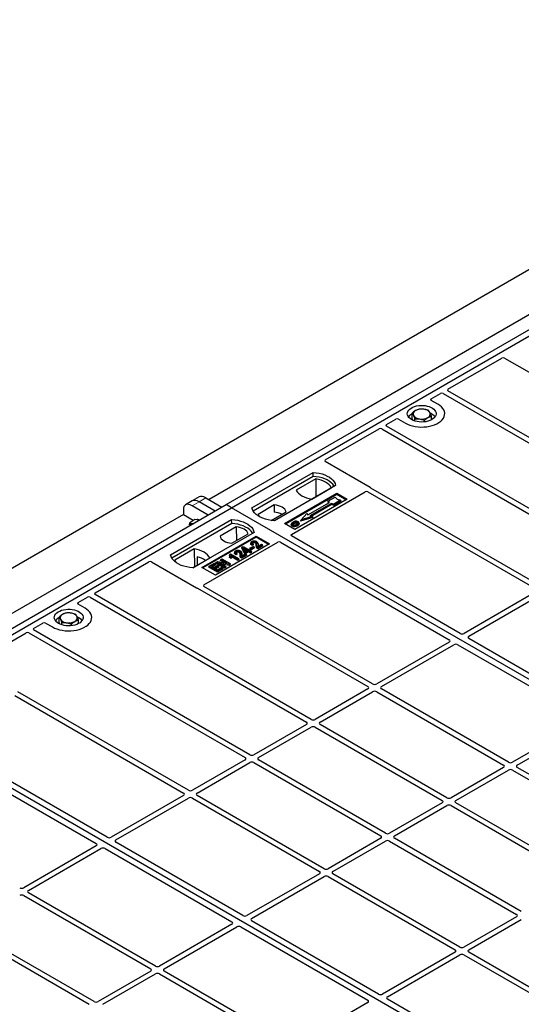
# Model space of a CAD drawing. Units: millimetres. Extents: x 0 to 420, y 0 to 297.
# Drawn here: x 324 to 344, y 156 to 197 of the extents above; entities that cross this region are included whole.
import ezdxf

# ---------------------------------------------------------------- set-up
doc = ezdxf.new("R2010")
doc.units = ezdxf.units.MM

msp = doc.modelspace()

# ---------------------------------------------------------------- linework, layer by layer
at = {"color": 7, "linetype": 'Continuous', "lineweight": 25}
for p, q in [((219.67809, 114.81605), (362.7965, 197.43655)), ((332.1573, 177.2348), (346.86512, 185.72544)), ((332.38357, 177.10417), (347.09139, 185.59482)), ((345.09088, 185.32146), (331.44374, 177.44313)), ((341.39871, 182.04725), (343.64126, 183.34185)), ((343.7533, 183.34185), (345.62116, 182.26356)), ((340.6986, 181.64309), (341.08853, 181.86819)), ((341.20106, 181.868), (350.21006, 176.66721)), ((350.40805, 176.78151), (341.39905, 181.98229)), ((340.98199, 181.41481), (340.6986, 181.57841)), ((339.90074, 180.82177), (339.90074, 181.04048)), ((340.7056, 180.76602), (340.7056, 180.92022)), ((338.83898, 180.56955), (339.22892, 180.79466)), ((347.84832, 175.30381), (338.83932, 180.50459)), ((339.34095, 180.79466), (339.62435, 180.63106)), ((339.93559, 180.74917), (339.90074, 180.82177)), ((340.01175, 180.72016), (340.01175, 180.80922)), ((340.41418, 180.68254), (340.41418, 180.74909)), ((336.28625, 179.09589), (338.5288, 180.39049)), ((338.64133, 180.3903), (347.65033, 175.18951)), ((338.15411, 177.95292), (336.28625, 179.03122)), ((333.2321, 177.10417), (335.77769, 178.57371)), ((335.78031, 178.40622), (335.77769, 178.57371)), ((335.78031, 178.40622), (333.28319, 176.96466)), ((336.71107, 178.03488), (334.16548, 176.56535)), ((335.89184, 178.31017), (335.0745, 177.83833)), ((335.89184, 178.31017), (335.89635, 177.56738)), ((334.58975, 176.45105), (336.76763, 177.70832)), ((336.76763, 177.65837), (334.633, 176.42608)), ((334.87204, 175.99354), (337.94898, 177.76982)), ((335.7201, 177.46563), (336.53744, 177.93747)), ((336.76763, 177.70832), (337.1919, 177.46339)), ((336.76763, 177.65837), (336.76763, 177.70832)), ((337.14864, 177.43842), (336.76763, 177.65837)), ((338.0615, 177.76963), (345.0906, 173.71181)), ((345.28859, 173.82611), (338.18709, 177.92572)), ((317.44948, 168.74416), (332.1573, 177.2348)), ((330.74473, 177.39358), (330.4591, 177.2287)), ((331.03035, 177.55847), (330.74473, 177.39358)), ((331.69534, 176.96812), (331.02724, 177.3538)), ((331.31286, 177.51869), (331.98096, 177.133)), ((332.38357, 177.10417), (332.1573, 177.2348)), ((334.15967, 177.2204), (333.48327, 176.82993)), ((334.15967, 177.2204), (334.16192, 176.92262)), ((337.1919, 177.46339), (335.01401, 176.20613)), ((335.56182, 176.80752), (336.46691, 177.33002)), ((336.54045, 177.28757), (335.63535, 176.76507)), ((336.5432, 177.23532), (335.69753, 176.74712)), ((336.39905, 177.34793), (336.416, 177.3888)), ((336.43201, 177.30987), (336.39905, 177.34793)), ((336.416, 177.3888), (336.69884, 177.55208)), ((336.46691, 177.33002), (336.416, 177.3888)), ((336.64227, 177.25818), (336.54045, 177.28757)), ((336.5432, 177.23532), (336.54045, 177.28757)), ((336.64503, 177.20593), (336.5432, 177.23532)), ((336.92512, 177.42146), (336.64227, 177.25818)), ((336.64503, 177.20593), (336.64227, 177.25818)), ((336.94864, 177.3812), (336.64503, 177.20593)), ((336.69884, 177.55208), (336.77427, 177.465)), ((336.77427, 177.465), (336.92512, 177.42146)), ((336.94864, 177.3812), (336.92512, 177.42146)), ((330.38306, 176.83081), (316.73592, 168.95249)), ((317.67575, 168.61353), (332.38357, 177.10417)), ((330.3734, 177.0171), (330.38436, 176.80564)), ((330.78497, 176.57437), (330.38436, 176.80564)), ((331.40971, 176.80323), (330.74162, 177.18891)), ((362.64774, 159.63304), (332.38357, 177.10417)), ((334.02686, 176.57795), (334.64971, 176.93751)), ((335.28463, 176.60505), (335.5109, 176.8663)), ((335.5109, 176.8663), (335.56182, 176.80752)), ((329.83799, 175.1448), (332.38357, 176.61433)), ((332.3862, 176.44684), (329.88908, 175.00528)), ((330.63311, 176.39233), (330.64633, 176.47183)), ((330.84478, 176.6186), (330.64633, 176.47183)), ((330.95853, 176.60206), (330.84478, 176.6186)), ((331.04057, 176.59013), (330.95853, 176.60206)), ((332.3862, 176.44684), (332.38357, 176.61433)), ((335.01401, 176.20613), (334.58975, 176.45105)), ((334.88059, 176.45057), (334.86691, 176.40963)), ((335.19742, 176.44906), (335.18372, 176.49003)), ((335.76833, 176.69321), (335.25347, 176.5446)), ((335.25347, 176.5446), (335.28463, 176.60505)), ((335.73718, 176.73567), (335.28463, 176.60505)), ((335.63535, 176.76507), (335.73718, 176.73567)), ((335.73718, 176.73567), (335.76833, 176.69321)), ((333.31695, 176.0755), (330.77137, 174.60597)), ((332.57575, 176.30603), (331.89935, 175.91555)), ((332.38939, 175.63266), (333.06579, 176.02313)), ((332.57575, 176.30603), (332.57997, 175.74268)), ((331.13906, 174.62229), (333.40181, 175.92855)), ((333.40181, 175.8786), (331.18232, 174.59732)), ((331.23052, 173.89134), (334.30745, 175.66761)), ((333.96749, 175.60198), (331.70475, 174.29573)), ((333.19353, 175.66566), (333.17988, 175.62481)), ((333.29781, 175.56552), (333.23532, 175.53746)), ((333.27706, 175.60885), (333.23739, 175.59104)), ((333.29781, 175.56552), (333.27706, 175.60885)), ((333.40181, 175.92855), (333.96749, 175.60198)), ((333.40181, 175.8786), (333.40181, 175.92855)), ((333.92423, 175.57701), (333.40181, 175.8786)), ((333.48202, 175.60783), (333.46831, 175.64887)), ((333.66937, 175.56051), (333.47542, 175.44854)), ((333.48423, 175.49943), (333.6297, 175.58341)), ((333.6297, 175.58341), (333.66937, 175.56051)), ((333.68907, 175.51805), (333.66937, 175.56051)), ((334.41949, 175.66761), (341.44939, 171.60934)), ((341.90194, 171.87059), (334.87204, 175.92886)), ((330.82896, 175.38743), (330.01161, 174.91559)), ((330.82896, 175.38743), (330.83346, 174.64464)), ((332.30737, 175.17121), (332.29107, 175.13071)), ((332.30737, 175.17121), (332.33024, 175.18441)), ((332.33024, 175.18441), (332.67406, 174.98592)), ((332.51647, 175.27481), (332.50282, 175.23395)), ((332.62075, 175.17466), (332.55826, 175.1466)), ((332.6, 175.218), (332.56033, 175.20018)), ((332.62075, 175.17466), (332.6, 175.218)), ((332.80496, 175.21698), (332.79125, 175.25801)), ((332.99231, 175.16965), (332.79836, 175.05768)), ((332.80718, 175.10858), (332.95264, 175.19255)), ((332.81481, 175.43306), (332.83023, 175.47305)), ((332.90567, 175.22283), (332.81481, 175.43306)), ((332.83023, 175.47305), (332.86095, 175.49078)), ((332.91826, 175.2694), (332.83023, 175.47305)), ((332.86095, 175.49078), (333.08135, 175.36355)), ((333.04609, 175.34319), (332.8927, 175.43174)), ((332.8927, 175.43174), (332.954, 175.29003)), ((332.90567, 175.22283), (332.91826, 175.2694)), ((332.95793, 175.19266), (332.90567, 175.22283)), ((332.95793, 175.2465), (332.91826, 175.2694)), ((332.92374, 175.35999), (332.99946, 175.31628)), ((332.95264, 175.19255), (332.99231, 175.16965)), ((332.954, 175.29003), (333.04609, 175.34319)), ((333.08576, 175.32029), (332.95793, 175.2465)), ((333.08576, 175.26646), (332.95793, 175.19266)), ((332.95793, 175.19266), (332.95793, 175.2465)), ((333.01201, 175.12719), (332.99231, 175.16965)), ((333.08135, 175.36355), (333.12102, 175.38645)), ((333.16951, 175.27194), (333.08576, 175.32029)), ((333.08576, 175.26646), (333.08576, 175.32029)), ((333.16951, 175.21811), (333.08576, 175.26646)), ((333.12102, 175.38645), (333.16069, 175.36355)), ((333.16069, 175.36355), (333.12102, 175.34065)), ((333.12102, 175.34065), (333.20477, 175.2923)), ((333.14628, 175.3903), (333.16598, 175.43276)), ((333.20565, 175.35603), (333.14628, 175.3903)), ((333.1804, 175.32109), (333.16069, 175.36355)), ((333.16598, 175.43276), (333.27618, 175.49638)), ((333.20565, 175.40986), (333.16598, 175.43276)), ((333.1804, 175.32109), (333.16765, 175.31373)), ((333.20477, 175.2923), (333.16951, 175.27194)), ((333.16951, 175.21811), (333.16951, 175.27194)), ((333.22448, 175.24984), (333.16951, 175.21811)), ((333.22448, 175.24984), (333.20477, 175.2923)), ((333.31585, 175.47348), (333.20565, 175.40986)), ((333.33556, 175.43102), (333.20565, 175.35603)), ((333.20565, 175.35603), (333.20565, 175.40986)), ((333.27618, 175.49638), (333.31585, 175.47348)), ((333.33556, 175.43102), (333.31585, 175.47348)), ((333.68907, 175.51805), (333.47549, 175.39475)), ((326.69089, 173.55661), (328.93344, 174.85121)), ((329.04548, 174.85121), (330.91334, 173.77291)), ((330.76688, 174.6062), (331.47456, 175.01473)), ((330.94509, 175.06558), (330.94674, 174.71003)), ((331.45041, 174.67141), (331.6664, 174.79609)), ((331.70607, 174.77319), (331.52975, 174.67141)), ((331.72578, 174.73073), (331.57638, 174.64449)), ((331.6664, 174.79609), (331.70607, 174.77319)), ((331.72578, 174.73073), (331.70607, 174.77319)), ((331.73133, 174.80249), (331.75103, 174.84495)), ((332.09044, 174.59518), (331.73133, 174.80249)), ((331.75103, 174.84495), (331.79305, 174.8692)), ((332.09044, 174.64901), (331.75103, 174.84495)), ((331.79305, 174.8692), (332.20333, 174.80269)), ((332.27744, 174.75696), (331.86777, 174.82336)), ((331.86777, 174.82336), (332.13012, 174.67191)), ((331.92087, 174.91191), (331.94057, 174.95437)), ((332.07365, 174.82371), (331.92087, 174.91191)), ((331.94057, 174.95437), (331.98025, 174.97727)), ((332.20333, 174.80269), (331.94057, 174.95437)), ((331.98025, 174.97727), (332.31966, 174.78133)), ((332.28152, 174.70548), (331.99016, 174.75271)), ((332.31966, 174.78133), (332.27744, 174.75696)), ((332.28152, 174.70548), (332.27744, 174.75696)), ((332.33936, 174.73887), (332.28152, 174.70548)), ((332.29718, 175.02751), (332.3126, 175.07244)), ((332.35802, 174.99239), (332.29718, 175.02751)), ((332.35228, 175.04954), (332.3126, 175.07244)), ((332.33936, 174.73887), (332.31966, 174.78133)), ((332.35802, 174.99239), (332.35228, 175.04954)), ((332.63879, 174.96557), (332.36991, 175.12079)), ((332.63879, 174.91173), (332.38407, 175.05878)), ((332.67406, 174.98592), (332.63879, 174.96557)), ((332.63879, 174.91173), (332.63879, 174.96557)), ((332.69376, 174.94346), (332.63879, 174.91173)), ((332.69376, 174.94346), (332.67406, 174.98592)), ((333.01201, 175.12719), (332.79843, 175.00389)), ((331.70475, 174.29573), (331.13906, 174.62229)), ((331.43071, 174.62895), (331.45041, 174.67141)), ((331.78982, 174.42163), (331.43071, 174.62895)), ((331.78982, 174.47547), (331.45041, 174.67141)), ((331.52975, 174.67141), (331.63555, 174.61033)), ((331.63555, 174.61033), (331.80305, 174.70703)), ((331.84272, 174.68413), (331.67522, 174.58743)), ((331.67522, 174.58743), (331.78982, 174.52127)), ((331.86242, 174.64167), (331.72184, 174.56051)), ((331.78982, 174.52127), (331.97055, 174.6256)), ((332.01022, 174.6027), (331.78982, 174.47547)), ((332.02992, 174.56024), (331.78982, 174.42163)), ((331.78982, 174.42163), (331.78982, 174.47547)), ((331.80305, 174.70703), (331.84272, 174.68413)), ((331.86242, 174.64167), (331.84272, 174.68413)), ((331.97055, 174.6256), (332.01022, 174.6027)), ((332.02992, 174.56024), (332.01022, 174.6027)), ((332.13012, 174.67191), (332.09044, 174.64901)), ((332.09044, 174.59518), (332.09044, 174.64901)), ((332.14982, 174.62945), (332.09044, 174.59518)), ((332.14982, 174.62945), (332.13012, 174.67191)), ((330.96046, 173.75387), (338.06196, 169.65426)), ((338.25995, 169.76856), (331.23085, 173.82638)), ((345.0906, 173.61422), (342.07073, 171.87088)), ((342.26872, 171.75658), (345.28859, 173.49992)), ((325.99078, 173.15244), (326.38071, 173.37754)), ((326.49324, 173.37735), (335.50224, 168.17657)), ((335.70023, 168.29086), (326.69123, 173.49165)), ((326.27417, 172.92417), (325.99078, 173.08776)), ((324.13116, 172.07891), (324.5211, 172.30401)), ((324.63313, 172.30401), (324.91652, 172.14041)), ((325.19292, 172.33113), (325.19292, 172.54983)), ((325.22777, 172.25853), (325.19292, 172.33113)), ((325.30393, 172.22952), (325.30393, 172.31858)), ((325.99778, 172.27538), (325.99778, 172.42957)), ((321.57843, 170.60525), (323.82098, 171.89985)), ((323.93351, 171.89965), (332.94251, 166.69887)), ((333.1405, 166.81316), (324.1315, 172.01395)), ((325.70636, 172.1919), (325.70636, 172.25844)), ((341.44889, 171.5119), (338.42901, 169.76856)), ((347.55879, 168.60496), (342.26822, 171.65914)), ((338.627, 169.65426), (341.64688, 171.3976)), ((341.81567, 171.39789), (347.10624, 168.34371)), ((330.58077, 165.33547), (323.47927, 169.43508)), ((338.06196, 169.55667), (335.86929, 168.29086)), ((336.06728, 168.17657), (338.25995, 169.44237)), ((338.42901, 169.44237), (343.71882, 166.38863)), ((343.91681, 166.50293), (338.627, 169.55667)), ((323.35368, 169.27898), (330.38278, 165.22117)), ((347.93992, 151.1424), (317.67575, 168.61353)), ((347.10574, 168.24627), (344.08587, 166.50293)), ((335.50224, 168.07897), (333.30956, 166.81316)), ((333.50755, 166.69887), (335.70023, 167.96467)), ((335.86929, 167.96467), (341.15909, 164.91093)), ((341.35708, 165.02523), (336.06728, 168.07897)), ((344.28386, 166.38863), (347.30373, 168.13197)), ((327.19412, 163.37995), (320.16422, 167.43822)), ((319.71167, 167.17697), (326.74157, 163.11869)), ((332.94251, 166.60127), (330.74983, 165.33547)), ((338.79735, 163.54753), (333.50755, 166.60127)), ((330.94782, 165.22117), (333.1405, 166.48697)), ((333.30956, 166.48697), (338.59936, 163.43323)), ((343.71882, 166.29104), (341.52614, 165.02523)), ((341.72413, 164.91093), (343.91681, 166.17674)), ((344.08587, 166.17674), (349.37567, 163.123)), ((349.57366, 163.2373), (344.28386, 166.29104)), ((330.38278, 165.12357), (327.36291, 163.38024)), ((327.5609, 163.26594), (330.58077, 165.00928)), ((330.74983, 165.00928), (336.03964, 161.95554)), ((336.23763, 162.06983), (330.94782, 165.12357)), ((341.15909, 164.81334), (338.96641, 163.54753)), ((339.1644, 163.43323), (341.35708, 164.69904)), ((341.52614, 164.69904), (346.81594, 161.6453)), ((347.01393, 161.7596), (341.72413, 164.81334)), ((338.59936, 163.33564), (336.40669, 162.06983)), ((344.45421, 160.2819), (339.1644, 163.33564)), ((326.74107, 163.02125), (323.72119, 161.27792)), ((323.91918, 161.16362), (326.93906, 162.90696)), ((327.10785, 162.90725), (332.39842, 159.85306)), ((332.85097, 160.11431), (327.5604, 163.1685)), ((336.60468, 161.95554), (338.79735, 163.22134)), ((338.96641, 163.22134), (344.25622, 160.1676)), ((336.03964, 161.85794), (333.01976, 160.1146)), ((333.21775, 160.00031), (336.23763, 161.74364)), ((336.40669, 161.74364), (341.69649, 158.6899)), ((341.89448, 158.8042), (336.60468, 161.85794)), ((323.72119, 160.95173), (329.011, 157.89799)), ((329.20899, 158.01228), (323.91918, 161.06602)), ((344.25622, 160.07001), (342.06354, 158.8042)), ((326.64926, 156.53459), (321.35945, 159.58833)), ((332.39792, 159.75562), (329.37805, 158.01228)), ((329.57604, 157.89799), (332.59591, 159.64132)), ((332.7647, 159.64161), (338.05528, 156.58743)), ((338.50783, 156.84868), (333.21725, 159.90287)), ((342.26153, 158.6899), (344.45421, 159.95571)), ((321.16147, 159.47403), (326.45127, 156.42029)), ((341.69649, 158.59231), (338.67662, 156.84897)), ((338.87461, 156.73467), (341.89448, 158.47801)), ((342.06354, 158.47801), (349.09264, 154.4202)), ((349.36303, 154.4927), (342.26153, 158.59231)), ((329.011, 157.80039), (326.81832, 156.53459)), ((327.01631, 156.42029), (329.20899, 157.68609)), ((329.37805, 157.68609), (334.66785, 154.63236)), ((334.86584, 154.74665), (329.57604, 157.80039)), ((338.05477, 156.48999), (335.0349, 154.74665)), ((345.904, 152.57896), (338.8741, 156.63723))]:
    msp.add_line(p, q, dxfattribs=at)
at = {"color": 8, "linetype": 'Continuous', "lineweight": 18}
for p, q in [((330.74162, 177.18891), (331.02724, 177.3538)), ((331.02724, 177.3538), (331.31286, 177.51869)), ((333.41142, 175.52284), (333.42535, 175.56508)), ((333.47597, 175.57076), (333.4899, 175.52822)), ((332.73436, 175.13198), (332.74829, 175.17422)), ((332.79891, 175.17991), (332.81284, 175.13737))]:
    msp.add_line(p, q, dxfattribs=at)
at = {"color": 7, "linetype": 'Continuous', "lineweight": 25, "flags": 128}
for points in [[(339.62435, 180.63106), (339.71478, 180.58503), (339.81449, 180.54591), (339.92191, 180.51432), (340.03534, 180.49074), (340.15299, 180.47556), (340.27301, 180.46901), (340.39351, 180.4712), (340.51259, 180.48208), (340.62836, 180.5015), (340.739, 180.52914), (340.84277, 180.56457), (340.93803, 180.60723), (341.02328, 180.65644), (341.09717, 180.71143), (341.15853, 180.77133), (341.20641, 180.83521), (341.24005, 180.90204), (341.25891, 180.97078), (341.26269, 181.04034), (341.25135, 181.10963), (341.22505, 181.17755), (341.18421, 181.24303), (341.12948, 181.30504), (341.06172, 181.3626), (340.98199, 181.41481)], [(339.62435, 180.63106), (339.71478, 180.58503), (339.81449, 180.54591), (339.92191, 180.51432), (340.03534, 180.49074), (340.15299, 180.47556), (340.27301, 180.46901), (340.39351, 180.4712), (340.51259, 180.48208), (340.62836, 180.5015), (340.739, 180.52914), (340.84277, 180.56457), (340.93803, 180.60723), (341.02328, 180.65644), (341.09717, 180.71143), (341.15853, 180.77133), (341.20641, 180.83521), (341.24005, 180.90204), (341.25891, 180.97078), (341.26269, 181.04034), (341.25135, 181.10963), (341.22505, 181.17755), (341.18421, 181.24303), (341.12948, 181.30504), (341.06172, 181.3626), (340.98199, 181.41481)], [(339.8789, 180.77801), (339.81911, 180.81827), (339.77067, 180.86332), (339.7347, 180.91212), (339.71206, 180.96351), (339.70328, 181.0163), (339.70855, 181.06924), (339.72777, 181.1211), (339.76047, 181.17065), (339.80589, 181.21675), (339.86297, 181.2583), (339.93036, 181.29433), (340.00649, 181.324), (340.08958, 181.34662), (340.17767, 181.36165), (340.26871, 181.36873), (340.36055, 181.36772), (340.45105, 181.35862), (340.53808, 181.34166), (340.6196, 181.31722), (340.69371, 181.28589), (340.75866, 181.24839), (340.81294, 181.20561), (340.85527, 181.15854), (340.88466, 181.1083), (340.90042, 181.05606), (340.90218, 181.00304), (340.8899, 180.95049), (340.86386, 180.89963), (340.82469, 180.85167), (340.77329, 180.80772), (340.71087, 180.76881), (340.6389, 180.73586), (340.55905, 180.70964), (340.47321, 180.69076), (340.38338, 180.67967), (340.29168, 180.67662), (340.20024, 180.6817), (340.11121, 180.69477), (340.02669, 180.71553), (339.94864, 180.74349), (339.8789, 180.77801)], [(335.77769, 178.57371), (335.90642, 178.56238), (336.03165, 178.54174), (336.15134, 178.51213), (336.26359, 178.47401), (336.36658, 178.428), (336.45866, 178.37484), (336.53836, 178.31539), (336.60439, 178.25059), (336.65569, 178.18149), (336.69144, 178.1092), (336.71107, 178.03488)], [(336.65693, 178.00363), (336.64842, 178.01796), (336.59749, 178.08622), (336.53208, 178.15024), (336.45323, 178.209), (336.36219, 178.26155), (336.26041, 178.30707), (336.14951, 178.34483), (336.03126, 178.37423), (335.90754, 178.3948), (335.78031, 178.40622)], [(336.53744, 177.93747), (336.49764, 178.00228), (336.44393, 178.06366), (336.37718, 178.12061), (336.29848, 178.17222), (336.20907, 178.21766), (336.11042, 178.25619), (336.00411, 178.28719), (335.89184, 178.31017)], [(335.0745, 177.83833), (335.1143, 177.77352), (335.16801, 177.71214), (335.23476, 177.65519), (335.31346, 177.60358), (335.40286, 177.55815), (335.50152, 177.51961), (335.60783, 177.48861), (335.7201, 177.46563)], [(334.64971, 176.93751), (334.6303, 176.99007), (334.59625, 177.04009), (334.54848, 177.08622), (334.48828, 177.12722), (334.41727, 177.16197), (334.33737, 177.18955), (334.25072, 177.2092), (334.15967, 177.2204)], [(334.16548, 176.56535), (334.03674, 176.57667), (333.91152, 176.59731), (333.79182, 176.62693), (333.67958, 176.66505), (333.57659, 176.71105), (333.4845, 176.76421), (333.40481, 176.82367), (333.33878, 176.88847), (333.28748, 176.95757), (333.25172, 177.02986), (333.2321, 177.10417)], [(333.48327, 176.82993), (333.50267, 176.77736), (333.52894, 176.73688)], [(330.76941, 176.43359), (330.76676, 176.43442), (330.74006, 176.44049)], [(332.38357, 176.61433), (332.51231, 176.603), (332.63753, 176.58236), (332.75723, 176.55275), (332.86947, 176.51463), (332.97247, 176.46862), (333.06455, 176.41546), (333.14425, 176.35601), (333.21028, 176.29121), (333.26158, 176.22211), (333.29733, 176.14982), (333.31695, 176.0755)], [(333.26282, 176.04425), (333.2543, 176.05858), (333.20338, 176.12684), (333.13797, 176.19086), (333.05911, 176.24962), (332.96807, 176.30217), (332.86629, 176.34769), (332.7554, 176.38545), (332.63715, 176.41485), (332.51343, 176.43542), (332.3862, 176.44684)], [(334.91283, 176.38676), (334.90789, 176.36269), (334.90296, 176.33862)], [(334.97725, 176.44871), (334.97235, 176.4728), (334.96745, 176.49689)], [(335.11396, 176.4608), (335.11889, 176.48487), (335.12382, 176.50895)], [(335.12425, 176.40267), (335.12919, 176.3786), (335.13413, 176.35454)], [(335.18406, 176.46453), (335.19095, 176.44271), (335.19784, 176.42088)], [(333.06579, 176.02313), (333.04638, 176.0757), (333.01233, 176.12572), (332.96456, 176.17184), (332.90436, 176.21284), (332.83335, 176.24759), (332.75345, 176.27517), (332.6668, 176.29482), (332.57575, 176.30603)], [(331.89935, 175.91555), (331.91876, 175.86299), (331.9528, 175.81297), (332.00057, 175.76684), (332.06077, 175.72584), (332.13178, 175.69109), (332.21169, 175.66351), (332.29834, 175.64386), (332.38939, 175.63266)], [(333.23532, 175.53746), (333.23635, 175.56425), (333.23739, 175.59104)], [(333.27689, 175.63634), (333.27198, 175.66043), (333.26707, 175.68452)], [(333.37474, 175.63603), (333.37973, 175.66008), (333.38471, 175.68412)], [(330.77137, 174.60597), (330.64263, 174.61729), (330.51741, 174.63793), (330.39771, 174.66755), (330.28547, 174.70567), (330.18248, 174.75168), (330.09039, 174.80483), (330.01069, 174.86429), (329.94466, 174.92909), (329.89336, 174.99819), (329.85761, 175.07048), (329.83799, 175.1448)], [(331.47456, 175.01473), (331.43475, 175.07954), (331.38105, 175.14092), (331.3143, 175.19787), (331.23559, 175.24948), (331.14619, 175.29491), (331.04754, 175.33345), (330.94122, 175.36445), (330.82896, 175.38743)], [(332.55826, 175.1466), (332.55929, 175.17339), (332.56033, 175.20018)], [(332.59983, 175.24549), (332.59492, 175.26957), (332.59002, 175.29366)], [(332.69768, 175.24518), (332.70267, 175.26922), (332.70765, 175.29326)], [(333.47549, 175.39475), (333.47545, 175.42164), (333.47542, 175.44854)], [(330.01161, 174.91559), (330.05142, 174.85078), (330.08936, 174.80551)], [(332.79843, 175.00389), (332.7984, 175.03079), (332.79836, 175.05768)], [(324.91652, 172.14041), (325.00696, 172.09439), (325.10667, 172.05527), (325.21409, 172.02367), (325.32752, 172.0001), (325.44517, 171.98492), (325.56519, 171.97837), (325.68569, 171.98055), (325.80476, 171.99144), (325.92054, 172.01086), (326.03118, 172.0385), (326.13495, 172.07392), (326.23021, 172.11658), (326.31545, 172.16579), (326.38934, 172.22078), (326.45071, 172.28069), (326.49859, 172.34456), (326.53223, 172.4114), (326.55109, 172.48013), (326.55487, 172.5497), (326.54353, 172.61898), (326.51723, 172.68691), (326.47639, 172.75239), (326.42166, 172.8144), (326.3539, 172.87196), (326.27417, 172.92417)], [(324.91652, 172.14041), (325.00696, 172.09439), (325.10667, 172.05527), (325.21409, 172.02367), (325.32752, 172.0001), (325.44517, 171.98492), (325.56519, 171.97837), (325.68569, 171.98055), (325.80476, 171.99144), (325.92054, 172.01086), (326.03118, 172.0385), (326.13495, 172.07392), (326.23021, 172.11658), (326.31545, 172.16579), (326.38934, 172.22078), (326.45071, 172.28069), (326.49859, 172.34456), (326.53223, 172.4114), (326.55109, 172.48013), (326.55487, 172.5497), (326.54353, 172.61898), (326.51723, 172.68691), (326.47639, 172.75239), (326.42166, 172.8144), (326.3539, 172.87196), (326.27417, 172.92417)], [(325.17108, 172.28737), (325.11129, 172.32762), (325.06285, 172.37268), (325.02688, 172.42148), (325.00424, 172.47287), (324.99546, 172.52565), (325.00073, 172.5786), (325.01995, 172.63045), (325.05265, 172.68001), (325.09807, 172.7261), (325.15514, 172.76765), (325.22254, 172.80368), (325.29867, 172.83336), (325.38176, 172.85597), (325.46985, 172.871), (325.56089, 172.87809), (325.65273, 172.87707), (325.74323, 172.86798), (325.83026, 172.85101), (325.91178, 172.82658), (325.98589, 172.79524), (326.05084, 172.75774), (326.10512, 172.71496), (326.14745, 172.6679), (326.17684, 172.61766), (326.1926, 172.56541), (326.19436, 172.51239), (326.18208, 172.45984), (326.15604, 172.40899), (326.11687, 172.36102), (326.06547, 172.31707), (326.00305, 172.27817), (325.93107, 172.24522), (325.85123, 172.219), (325.76539, 172.20012), (325.67556, 172.18903), (325.58385, 172.18598), (325.49242, 172.19105), (325.40339, 172.20412), (325.31886, 172.22488), (325.24082, 172.25285), (325.17108, 172.28737)]]:
    msp.add_lwpolyline(points, dxfattribs=at)
at = {"color": 7, "linetype": 'Continuous', "lineweight": 25}
for centre, radius, start, end in [((340.08533, 180.63836), 0.42264, 115.898135, 143.071224), ((340.10326, 181.00601), 0.15694, 111.224452, 200.477166), ((340.23171, 181.13746), 0.33258, 214.079191, 266.768976), ((340.30227, 180.66524), 0.55016, 80.46775, 117.709818), ((340.37463, 180.87574), 0.33258, 34.079191, 86.768976), ((340.50307, 181.0072), 0.15694, 291.224452, 20.477166), ((340.50295, 180.62068), 0.4477, 37.349437, 69.003353), ((340.30407, 181.34797), 0.55016, 260.46775, 297.709818), ((334.1149, 176.14585), 0.77819, 62.50722, 86.535942), ((330.7198, 176.35323), 0.08958, 76.926547, 160.160817), ((330.96058, 176.45492), 0.15975, 58.855493, 106.270663), ((330.71286, 174.06054), 1.03152, 55.588317, 76.989624), ((325.59445, 172.17459), 0.55016, 80.46775, 117.709818), ((325.66681, 172.3851), 0.33258, 34.079191, 86.768976), ((325.37751, 172.14771), 0.42264, 115.898135, 143.071224), ((325.39544, 172.51536), 0.15694, 111.224452, 200.477166), ((325.52389, 172.64682), 0.33258, 214.079191, 266.768976), ((325.59625, 172.85732), 0.55016, 260.46775, 297.709818), ((325.79525, 172.51656), 0.15694, 291.224452, 20.477166), ((325.79513, 172.13004), 0.4477, 37.349437, 69.003353)]:
    msp.add_arc(centre, radius, start, end, dxfattribs=at)
for centre, major_axis, ratio, start_param, end_param in [((343.69728, 183.30823), (0.08, 0), 0.5885797, 0.79508335, 2.34650931), ((341.14497, 181.83481), (0.08006, -0.00042), 0.58431173, 0.79757684, 2.35624313), ((341.45652, 182.01467), (0.08103, -0.00041), 0.5703075, 2.36808363, 3.92674992), ((340.75683, 181.61075), (0.08156, 0), 0.56621236, 2.36587967, 3.91730564), ((338.8968, 180.53697), (0.08103, -0.00041), 0.5703075, 2.36808363, 3.92674992), ((339.28493, 180.76104), (0.08, 0), 0.5885797, 0.79508335, 2.34650931), ((338.58524, 180.35712), (0.08006, -0.00042), 0.58431173, 0.79757684, 2.35624313), ((336.34448, 179.06355), (0.08156, 0), 0.56621236, 2.36587967, 3.91730564), ((338.00541, 177.73645), (0.08006, -0.00042), 0.58431173, 0.79757684, 2.35624313), ((338.09588, 177.92058), (0.08156, 0), 0.56621236, 0.42694561, 0.77571298), ((330.80124, 176.73341), (-0.35527, 0.48675), 0.49196336, 5.44510274, 6.92863261), ((331.08687, 176.8983), (-0.35527, 0.48675), 0.49196336, 5.44510274, 6.23041964), ((331.37249, 177.06318), (-0.35527, 0.48675), 0.49196336, 5.44510274, 6.23041964), ((334.93027, 175.9612), (0.08156, 0), 0.56621236, 2.36587967, 3.91730564), ((334.36347, 175.634), (0.08, 0), 0.5885797, 0.79508335, 2.34650931), ((328.98946, 174.81759), (0.08, 0), 0.5885797, 0.79508335, 2.34650931), ((326.7487, 173.52403), (0.08103, -0.00041), 0.5703075, 2.36808363, 3.92674992), ((330.96936, 173.80653), (0.08, 0), 0.5885797, 3.936676, 4.28544336), ((331.28833, 173.85876), (0.08103, -0.00041), 0.5703075, 2.36808363, 3.92674992), ((326.04901, 173.1201), (0.08156, 0), 0.56621236, 2.36587967, 3.91730564), ((326.43714, 173.34417), (0.08006, -0.00042), 0.58431173, 0.79757684, 2.35624313), ((324.57711, 172.2704), (0.08, 0), 0.5885797, 0.79508335, 2.34650931), ((323.87742, 171.86647), (0.08006, -0.00042), 0.58431173, 0.79757684, 2.35624313), ((324.18898, 172.04633), (0.08103, -0.00041), 0.5703075, 2.36808363, 3.92674992), ((341.98659, 171.92065), (0.12008, 0.00064), 0.58431173, 3.92694218, 5.48560847), ((341.36267, 171.56047), (0.12155, 0.00061), 0.5703075, 5.49802804, 7.05669433), ((342.35494, 171.70801), (0.12155, 0.00061), 0.5703075, 2.35643538, 3.91510168), ((341.73101, 171.34783), (0.12008, 0.00064), 0.58431173, 0.78534952, 2.34401582), ((337.97614, 169.60547), (0.12092, 0), 0.57291909, 5.50158524, 7.06478537), ((338.34448, 169.81811), (0.12, 0), 0.58168964, 3.93078892, 5.49398905), ((338.34448, 169.39283), (0.12, 0), 0.58168964, 0.78919626, 2.35239639), ((338.71283, 169.60547), (0.12092, 0), 0.57291909, 2.35999259, 3.92319272), ((335.41641, 168.12777), (0.12092, 0), 0.57291909, 5.50158524, 7.06478537), ((335.78476, 168.34041), (0.12, 0), 0.58168964, 3.93078892, 5.49398905), ((336.1531, 168.12777), (0.12092, 0), 0.57291909, 2.35999259, 3.92319272), ((335.78476, 167.91513), (0.12, 0), 0.58168964, 0.78919626, 2.35239639), ((332.85669, 166.65007), (0.12092, 0), 0.57291909, 5.50158524, 7.06478537), ((333.22503, 166.86271), (0.12, 0), 0.58168964, 3.93078892, 5.49398905), ((333.59337, 166.65007), (0.12092, 0), 0.57291909, 2.35999259, 3.92319272), ((333.22503, 166.43743), (0.12, 0), 0.58168964, 0.78919626, 2.35239639), ((343.63299, 166.33983), (0.12092, 0), 0.57291909, 5.50158524, 7.06478537), ((344.00134, 166.55247), (0.12, 0), 0.58168964, 3.93078892, 5.49398905), ((344.00134, 166.12719), (0.12, 0), 0.58168964, 0.78919626, 2.35239639), ((344.36968, 166.33983), (0.12092, 0), 0.57291909, 2.35999259, 3.92319272), ((330.6653, 165.38501), (0.12, 0), 0.58168964, 3.93078892, 5.49398905), ((330.29696, 165.17237), (0.12092, 0), 0.57291909, 5.50158524, 7.06478537), ((330.6653, 164.95973), (0.12, 0), 0.58168964, 0.78919626, 2.35239639), ((331.03365, 165.17237), (0.12092, 0), 0.57291909, 2.35999259, 3.92319272), ((341.07327, 164.86214), (0.12092, 0), 0.57291909, 5.50158524, 7.06478537), ((341.44161, 165.07478), (0.12, 0), 0.58168964, 3.93078892, 5.49398905), ((341.80995, 164.86214), (0.12092, 0), 0.57291909, 2.35999259, 3.92319272), ((341.44161, 164.64949), (0.12, 0), 0.58168964, 0.78919626, 2.35239639), ((327.27877, 163.43001), (0.12008, 0.00064), 0.58431173, 3.92694218, 5.48560847), ((327.64712, 163.21737), (0.12155, 0.00061), 0.5703075, 2.35643538, 3.91510168), ((338.51354, 163.38444), (0.12092, 0), 0.57291909, 5.50158524, 7.06478537), ((338.88188, 163.59708), (0.12, 0), 0.58168964, 3.93078892, 5.49398905), ((338.88188, 163.1718), (0.12, 0), 0.58168964, 0.78919626, 2.35239639), ((339.25023, 163.38444), (0.12092, 0), 0.57291909, 2.35999259, 3.92319272), ((326.65485, 163.06983), (0.12155, 0.00061), 0.5703075, 5.49802804, 7.05669433), ((327.02319, 162.85718), (0.12008, 0.00064), 0.58431173, 0.78534952, 2.34401582), ((336.32216, 162.11938), (0.12, 0), 0.58168964, 3.93078892, 5.49398905), ((335.95381, 161.90674), (0.12092, 0), 0.57291909, 5.50158524, 7.06478537), ((336.32216, 161.6941), (0.12, 0), 0.58168964, 0.78919626, 2.35239639), ((336.6905, 161.90674), (0.12092, 0), 0.57291909, 2.35999259, 3.92319272), ((323.63666, 161.32746), (0.12, 0), 0.58168964, 3.93078892, 5.49398905), ((323.63666, 160.90218), (0.12, 0), 0.58168964, 0.78919626, 2.35239639), ((324.00501, 161.11482), (0.12092, 0), 0.57291909, 2.35999259, 3.92319272), ((332.93563, 160.16438), (0.12008, 0.00064), 0.58431173, 3.92694218, 5.48560847), ((333.30397, 159.95173), (0.12155, 0.00061), 0.5703075, 2.35643538, 3.91510168), ((344.17039, 160.1188), (0.12092, 0), 0.57291909, 5.50158524, 7.06478537), ((332.3117, 159.80419), (0.12155, 0.00061), 0.5703075, 5.49802804, 7.05669433), ((332.68005, 159.59155), (0.12008, 0.00064), 0.58431173, 0.78534952, 2.34401582), ((341.97901, 158.85375), (0.12, 0), 0.58168964, 3.93078892, 5.49398905), ((341.61067, 158.64111), (0.12092, 0), 0.57291909, 5.50158524, 7.06478537), ((341.97901, 158.42847), (0.12, 0), 0.58168964, 0.78919626, 2.35239639), ((342.34736, 158.64111), (0.12092, 0), 0.57291909, 2.35999259, 3.92319272), ((329.29352, 158.06183), (0.12, 0), 0.58168964, 3.93078892, 5.49398905), ((328.92517, 157.84919), (0.12092, 0), 0.57291909, 5.50158524, 7.06478537), ((329.29352, 157.63655), (0.12, 0), 0.58168964, 0.78919626, 2.35239639), ((329.66186, 157.84919), (0.12092, 0), 0.57291909, 2.35999259, 3.92319272), ((338.59248, 156.89874), (0.12008, 0.00064), 0.58431173, 3.92694218, 5.48560847), ((338.96082, 156.6861), (0.12155, 0.00061), 0.5703075, 2.35643538, 3.91510168), ((326.73379, 156.58413), (0.12, 0), 0.58168964, 3.93078892, 5.49398905), ((337.96856, 156.53856), (0.12155, 0.00061), 0.5703075, 5.49802804, 7.05669433)]:
    msp.add_ellipse(centre, major_axis=major_axis, ratio=ratio, start_param=start_param, end_param=end_param, dxfattribs=at)
for points, knots in [([(340.04645, 181.1523), (340.04299, 181.15024), (340.01684, 181.13464), (339.96752, 181.09995), (339.92314, 181.06042), (339.90074, 181.04048)], [0, 0, 0, 0, 0.070090032, 0.530784434, 1, 1, 1, 1]), ([(339.90074, 181.04048), (339.90975, 181.02904), (339.92795, 181.00595), (339.94675, 180.9695), (339.95624, 180.9511)], [0, 0, 0, 0, 0.49545796, 1, 1, 1, 1]), ([(339.95624, 180.9511), (339.95756, 180.94833), (339.96752, 180.92734), (339.98631, 180.88247), (340.00322, 180.83379), (340.01175, 180.80922)], [0, 0, 0, 0, 0.07009003, 0.53078443, 1, 1, 1, 1]), ([(340.19216, 181.21161), (340.16849, 181.20505), (340.12073, 181.19181), (340.07136, 181.16555), (340.04645, 181.1523)], [0, 0, 0, 0, 0.49545796, 1, 1, 1, 1]), ([(340.39337, 181.2078), (340.37837, 181.20978), (340.31029, 181.21876), (340.24391, 181.21474), (340.19216, 181.21161)], [0, 0, 0, 0, 0.22036392, 1, 1, 1, 1]), ([(340.59459, 181.15148), (340.58173, 181.15644), (340.51623, 181.18175), (340.44812, 181.19619), (340.39337, 181.2078)], [0, 0, 0, 0, 0.1963527, 1, 1, 1, 1]), ([(340.55989, 180.86091), (340.56334, 180.86291), (340.5895, 180.87803), (340.63881, 180.90125), (340.6832, 180.91386), (340.7056, 180.92022)], [0, 0, 0, 0, 0.070090032, 0.530784434, 1, 1, 1, 1]), ([(340.65009, 181.0621), (340.64878, 181.06481), (340.63882, 181.08533), (340.62003, 181.11873), (340.60312, 181.14049), (340.59459, 181.15148)], [0, 0, 0, 0, 0.07009003, 0.53078443, 1, 1, 1, 1]), ([(340.7056, 180.92022), (340.69659, 180.94633), (340.67839, 180.99905), (340.65958, 181.04096), (340.65009, 181.0621)], [0, 0, 0, 0, 0.495457963, 1, 1, 1, 1]), ([(340.01175, 180.80922), (340.0635, 180.81235), (340.12988, 180.81637), (340.19796, 180.80739), (340.21296, 180.80541)], [0, 0, 0, 0, 0.77963608, 1, 1, 1, 1]), ([(340.21296, 180.80541), (340.26771, 180.7938), (340.33582, 180.77936), (340.40132, 180.75406), (340.41418, 180.74909)], [0, 0, 0, 0, 0.8036473, 1, 1, 1, 1]), ([(340.41418, 180.74909), (340.43784, 180.77032), (340.4856, 180.81318), (340.53498, 180.8449), (340.55989, 180.86091)], [0, 0, 0, 0, 0.49545796, 1, 1, 1, 1]), ([(338.18709, 177.92572), (338.18381, 177.92781), (338.17884, 177.93097), (338.17349, 177.9358), (338.17125, 177.9384), (338.17013, 177.93971)], [0, 0, 0, 0, 0.492054005, 0.745003013, 1, 1, 1, 1]), ([(338.18709, 177.92572), (338.18381, 177.92781), (338.17884, 177.93097), (338.17349, 177.9358), (338.17125, 177.9384), (338.17013, 177.93971)], [0, 0, 0, 0, 0.492054005, 0.745003013, 1, 1, 1, 1]), ([(330.64633, 176.47183), (330.65921, 176.46501), (330.6852, 176.45123), (330.72166, 176.44409), (330.74006, 176.44049)], [0, 0, 0, 0, 0.49545796, 1, 1, 1, 1]), ([(330.74006, 176.44049), (330.74276, 176.4401), (330.75405, 176.43847), (330.76691, 176.43809), (330.7767, 176.4378)], [0, 0, 0, 0, 0.23945106, 1, 1, 1, 1]), ([(334.90296, 176.33862), (334.89199, 176.34647), (334.87102, 176.36145), (334.86167, 176.38764), (334.86621, 176.40308), (334.86811, 176.40954)], [0, 0, 0, 0, 0.38977969, 0.74444129, 1, 1, 1, 1]), ([(334.94292, 176.51061), (334.92481, 176.49893), (334.89581, 176.48024), (334.8767, 176.44712), (334.87786, 176.41939), (334.89362, 176.39882), (334.9082, 176.38967), (334.91283, 176.38676)], [0, 0, 0, 0, 0.33256791, 0.53255571, 0.73347326, 0.91545454, 1, 1, 1, 1]), ([(334.91283, 176.38676), (334.924, 176.3815), (334.9462, 176.37103), (334.98818, 176.3657), (335.03456, 176.3686), (335.08227, 176.38072), (335.11033, 176.39539), (335.12425, 176.40267)], [0, 0, 0, 0, 0.17995249, 0.35775996, 0.52391077, 0.76388676, 1, 1, 1, 1]), ([(334.96745, 176.49689), (334.95266, 176.48757), (334.93038, 176.47353), (334.914, 176.44963), (334.91297, 176.43032), (334.92285, 176.41368), (334.93511, 176.40566), (334.94019, 176.40234)], [0, 0, 0, 0, 0.34877824, 0.52564357, 0.70353923, 0.87724806, 1, 1, 1, 1]), ([(334.92963, 176.40282), (334.92986, 176.40451), (334.93105, 176.4132), (334.94728, 176.42963), (334.96632, 176.44175), (334.97725, 176.44871)], [0, 0, 0, 0, 0.09312018, 0.47910388, 1, 1, 1, 1]), ([(334.94019, 176.40234), (334.94766, 176.39878), (334.96346, 176.39127), (334.99411, 176.38711), (335.01946, 176.38814), (335.03294, 176.39091), (335.03674, 176.39169)], [0, 0, 0, 0, 0.2772344, 0.58639771, 0.88341737, 1, 1, 1, 1]), ([(335.04618, 176.54304), (335.03563, 176.54166), (335.01529, 176.53899), (334.97906, 176.52899), (334.95721, 176.51788), (334.94292, 176.51061)], [0, 0, 0, 0, 0.271533434, 0.523626584, 1, 1, 1, 1]), ([(335.12382, 176.50895), (335.11595, 176.51272), (335.09974, 176.52048), (335.0668, 176.52445), (335.03238, 176.52224), (334.99755, 176.51268), (334.97814, 176.5025), (334.96745, 176.49689)], [0, 0, 0, 0, 0.17225862, 0.35447336, 0.55448452, 0.75462439, 1, 1, 1, 1]), ([(334.97725, 176.44871), (334.99272, 176.45661), (335.01573, 176.46837), (335.0555, 176.47378), (335.08309, 176.47235), (335.10263, 176.46681), (335.11103, 176.46235), (335.11396, 176.4608)], [0, 0, 0, 0, 0.394042974, 0.585982887, 0.778296493, 0.922580769, 1, 1, 1, 1]), ([(335.03674, 176.39169), (335.04643, 176.39429), (335.06276, 176.39867), (335.0833, 176.4074), (335.094, 176.41325), (335.09939, 176.4162)], [0, 0, 0, 0, 0.41949295, 0.70780539, 1, 1, 1, 1]), ([(335.15118, 176.52453), (335.13915, 176.53021), (335.11577, 176.54127), (335.0767, 176.5452), (335.05426, 176.54361), (335.04618, 176.54304)], [0, 0, 0, 0, 0.40401189, 0.78531098, 1, 1, 1, 1]), ([(335.09939, 176.4162), (335.11333, 176.42511), (335.13507, 176.439), (335.14993, 176.46323), (335.14986, 176.48223), (335.14019, 176.49817), (335.12893, 176.50558), (335.12382, 176.50895)], [0, 0, 0, 0, 0.33950006, 0.52937578, 0.72004699, 0.8728419, 1, 1, 1, 1]), ([(335.11396, 176.4608), (335.11994, 176.45698), (335.129, 176.45118), (335.13137, 176.44363), (335.13218, 176.44106)], [0, 0, 0, 0, 0.66017169, 1, 1, 1, 1]), ([(335.12425, 176.40267), (335.13162, 176.4072), (335.14638, 176.41627), (335.17048, 176.43607), (335.17872, 176.45334), (335.18406, 176.46453)], [0, 0, 0, 0, 0.25969956, 0.51986824, 1, 1, 1, 1]), ([(335.19784, 176.42088), (335.19221, 176.40892), (335.18353, 176.3905), (335.15794, 176.36922), (335.14212, 176.35946), (335.13413, 176.35454)], [0, 0, 0, 0, 0.47867833, 0.7367445, 1, 1, 1, 1]), ([(335.18406, 176.46453), (335.18502, 176.47488), (335.18665, 176.4924), (335.16981, 176.51267), (335.15639, 176.52121), (335.15118, 176.52453)], [0, 0, 0, 0, 0.46933543, 0.79410241, 1, 1, 1, 1]), ([(335.19509, 176.44882), (335.19721, 176.44397), (335.20123, 176.43475), (335.19893, 176.42534), (335.19784, 176.42088)], [0, 0, 0, 0, 0.52557041, 1, 1, 1, 1]), ([(335.13413, 176.35454), (335.11004, 176.34272), (335.07257, 176.32434), (335.00719, 176.31477), (334.95637, 176.31796), (334.92185, 176.32845), (334.90682, 176.33654), (334.90296, 176.33862)], [0, 0, 0, 0, 0.36015544, 0.56032976, 0.76223452, 0.93895227, 1, 1, 1, 1]), ([(333.23532, 175.53746), (333.21802, 175.54998), (333.19094, 175.56958), (333.17446, 175.60143), (333.17912, 175.61756), (333.1812, 175.62473)], [0, 0, 0, 0, 0.49558754, 0.77584357, 1, 1, 1, 1]), ([(333.23739, 175.59104), (333.22207, 175.60284), (333.19844, 175.62103), (333.18857, 175.65151), (333.19562, 175.67508), (333.213, 175.69313), (333.22762, 175.70221), (333.23312, 175.70563)], [0, 0, 0, 0, 0.34030476, 0.52478159, 0.70956632, 0.89065468, 1, 1, 1, 1]), ([(333.23312, 175.70563), (333.24612, 175.71215), (333.26821, 175.72322), (333.30853, 175.72999), (333.3461, 175.72825), (333.38603, 175.72095), (333.40857, 175.70997), (333.42066, 175.70408)], [0, 0, 0, 0, 0.24323581, 0.41303179, 0.58290533, 0.77611022, 1, 1, 1, 1]), ([(333.26707, 175.68452), (333.25969, 175.67938), (333.24657, 175.67024), (333.24036, 175.6533), (333.24335, 175.63775), (333.25594, 175.62231), (333.26954, 175.61365), (333.27706, 175.60885)], [0, 0, 0, 0, 0.231191023, 0.410965889, 0.590680671, 0.773608906, 1, 1, 1, 1]), ([(333.27689, 175.63634), (333.2708, 175.63266), (333.2632, 175.62807), (333.26068, 175.62207), (333.26017, 175.62087)], [0, 0, 0, 0, 0.80144196, 1, 1, 1, 1]), ([(333.38471, 175.68412), (333.37752, 175.68774), (333.36371, 175.6947), (333.33733, 175.69938), (333.31036, 175.69908), (333.28562, 175.6939), (333.27284, 175.68744), (333.26707, 175.68452)], [0, 0, 0, 0, 0.21613627, 0.41513399, 0.61376417, 0.8255537, 1, 1, 1, 1]), ([(333.37474, 175.63603), (333.3674, 175.63964), (333.35445, 175.64601), (333.33034, 175.64909), (333.30804, 175.64796), (333.28968, 175.64307), (333.28046, 175.63822), (333.27689, 175.63634)], [0, 0, 0, 0, 0.2605293, 0.45967878, 0.65844657, 0.86758002, 1, 1, 1, 1]), ([(333.41142, 175.52284), (333.4119, 175.53721), (333.41267, 175.56064), (333.40872, 175.59317), (333.39866, 175.6181), (333.38173, 175.63079), (333.37474, 175.63603)], [0, 0, 0, 0, 0.36537726, 0.59566074, 0.83288996, 1, 1, 1, 1]), ([(333.42535, 175.56508), (333.42579, 175.5794), (333.42673, 175.60996), (333.42075, 175.64993), (333.39943, 175.67483), (333.38685, 175.68277), (333.38471, 175.68412)], [0, 0, 0, 0, 0.34678714, 0.74002685, 0.95589356, 1, 1, 1, 1]), ([(333.42066, 175.70408), (333.43326, 175.69502), (333.4611, 175.675), (333.47574, 175.62747), (333.47588, 175.59221), (333.47597, 175.57076)], [0, 0, 0, 0, 0.24438152, 0.54034795, 1, 1, 1, 1]), ([(333.47542, 175.44854), (333.46733, 175.45415), (333.44512, 175.46953), (333.42468, 175.51014), (333.42509, 175.54394), (333.42535, 175.56508)], [0, 0, 0, 0, 0.17676443, 0.48518422, 1, 1, 1, 1]), ([(333.47597, 175.57076), (333.47586, 175.5636), (333.47564, 175.54926), (333.47477, 175.52527), (333.48079, 175.50883), (333.48423, 175.49943)], [0, 0, 0, 0, 0.29999421, 0.60003826, 1, 1, 1, 1]), ([(333.4794, 175.60748), (333.48175, 175.60225), (333.49336, 175.57647), (333.49143, 175.54962), (333.4899, 175.52822)], [0, 0, 0, 0, 0.20290949, 1, 1, 1, 1]), ([(332.3126, 175.07244), (332.31646, 175.08288), (332.32389, 175.10301), (332.32446, 175.13682), (332.31354, 175.15879), (332.30737, 175.17121)], [0, 0, 0, 0, 0.31915025, 0.61539492, 1, 1, 1, 1]), ([(332.55826, 175.1466), (332.54096, 175.15912), (332.51388, 175.17872), (332.4974, 175.21058), (332.50206, 175.2267), (332.50414, 175.23387)], [0, 0, 0, 0, 0.49558754, 0.77584357, 1, 1, 1, 1]), ([(332.56033, 175.20018), (332.54501, 175.21198), (332.52138, 175.23017), (332.51151, 175.26065), (332.51856, 175.28422), (332.53594, 175.30228), (332.55056, 175.31135), (332.55606, 175.31477)], [0, 0, 0, 0, 0.34030476, 0.52478159, 0.70956632, 0.89065468, 1, 1, 1, 1]), ([(332.55606, 175.31477), (332.56907, 175.32129), (332.59115, 175.33236), (332.63147, 175.33913), (332.66904, 175.33739), (332.70897, 175.33009), (332.73151, 175.31911), (332.7436, 175.31322)], [0, 0, 0, 0, 0.24323581, 0.41303179, 0.58290533, 0.77611022, 1, 1, 1, 1]), ([(332.59002, 175.29366), (332.58263, 175.28852), (332.56951, 175.27938), (332.5633, 175.26245), (332.56629, 175.24689), (332.57888, 175.23145), (332.59248, 175.22279), (332.6, 175.218)], [0, 0, 0, 0, 0.23119102, 0.41096589, 0.59068067, 0.7736089, 1, 1, 1, 1]), ([(332.59983, 175.24549), (332.59374, 175.24181), (332.58614, 175.23721), (332.58362, 175.23121), (332.58311, 175.23002)], [0, 0, 0, 0, 0.801441956, 1, 1, 1, 1]), ([(332.70765, 175.29326), (332.70046, 175.29688), (332.68665, 175.30384), (332.66027, 175.30852), (332.63331, 175.30822), (332.60856, 175.30304), (332.59578, 175.29658), (332.59002, 175.29366)], [0, 0, 0, 0, 0.21613627, 0.41513399, 0.61376417, 0.8255537, 1, 1, 1, 1]), ([(332.69768, 175.24518), (332.69034, 175.24878), (332.67739, 175.25515), (332.65328, 175.25823), (332.63098, 175.2571), (332.61262, 175.25221), (332.6034, 175.24737), (332.59983, 175.24549)], [0, 0, 0, 0, 0.260529303, 0.459678777, 0.65844657, 0.867580018, 1, 1, 1, 1]), ([(332.73436, 175.13198), (332.73484, 175.14635), (332.73561, 175.16978), (332.73166, 175.20231), (332.7216, 175.22724), (332.70467, 175.23993), (332.69768, 175.24518)], [0, 0, 0, 0, 0.365377256, 0.59566074, 0.832889963, 1, 1, 1, 1]), ([(332.74829, 175.17422), (332.74873, 175.18854), (332.74967, 175.21911), (332.74369, 175.25907), (332.72237, 175.28397), (332.70979, 175.29191), (332.70765, 175.29326)], [0, 0, 0, 0, 0.34678714, 0.74002685, 0.95589356, 1, 1, 1, 1]), ([(332.7436, 175.31322), (332.7562, 175.30417), (332.78404, 175.28414), (332.79868, 175.23661), (332.79882, 175.20135), (332.79891, 175.17991)], [0, 0, 0, 0, 0.24438152, 0.54034795, 1, 1, 1, 1]), ([(332.79836, 175.05768), (332.79027, 175.06329), (332.76806, 175.07868), (332.74762, 175.11928), (332.74803, 175.15308), (332.74829, 175.17422)], [0, 0, 0, 0, 0.17676443, 0.48518422, 1, 1, 1, 1]), ([(332.79891, 175.17991), (332.7988, 175.17274), (332.79858, 175.15841), (332.79771, 175.13441), (332.80373, 175.11797), (332.80718, 175.10858)], [0, 0, 0, 0, 0.299994207, 0.600038255, 1, 1, 1, 1]), ([(332.80234, 175.21662), (332.80469, 175.21139), (332.8163, 175.18561), (332.81438, 175.15876), (332.81284, 175.13737)], [0, 0, 0, 0, 0.20290949, 1, 1, 1, 1]), ([(333.47549, 175.39475), (333.45949, 175.40548), (333.4253, 175.42841), (333.41098, 175.47516), (333.41127, 175.50688), (333.41142, 175.52284)], [0, 0, 0, 0, 0.304315027, 0.650030558, 1, 1, 1, 1]), ([(333.4899, 175.52822), (333.48948, 175.52105), (333.48898, 175.51252), (333.48969, 175.504), (333.48981, 175.50265)], [0, 0, 0, 0, 0.84118078, 1, 1, 1, 1]), ([(332.30334, 175.04638), (332.30521, 175.0514), (332.31048, 175.06555), (332.3104, 175.09459), (332.29834, 175.11714), (332.29107, 175.13071)], [0, 0, 0, 0, 0.17926899, 0.50583303, 1, 1, 1, 1]), ([(332.36991, 175.12079), (332.3701, 175.1109), (332.37057, 175.08669), (332.35907, 175.06335), (332.35228, 175.04954)], [0, 0, 0, 0, 0.40861301, 1, 1, 1, 1]), ([(332.38407, 175.05878), (332.3821, 175.04756), (332.3781, 175.02482), (332.36477, 175.00329), (332.35802, 174.99239)], [0, 0, 0, 0, 0.4935276, 1, 1, 1, 1]), ([(332.38407, 175.05878), (332.382, 175.06916), (332.37785, 175.08994), (332.37256, 175.1105), (332.36991, 175.12079)], [0, 0, 0, 0, 0.49944934, 1, 1, 1, 1]), ([(332.79843, 175.00389), (332.78243, 175.01462), (332.74824, 175.03756), (332.73392, 175.0843), (332.73421, 175.11602), (332.73436, 175.13198)], [0, 0, 0, 0, 0.30431503, 0.65003056, 1, 1, 1, 1]), ([(332.81284, 175.13737), (332.81242, 175.13019), (332.81192, 175.12166), (332.81263, 175.11315), (332.81275, 175.11179)], [0, 0, 0, 0, 0.84118078, 1, 1, 1, 1]), ([(330.93623, 173.76367), (330.94055, 173.76236), (330.9471, 173.76037), (330.95497, 173.75688), (330.95863, 173.75488), (330.96046, 173.75387)], [0, 0, 0, 0, 0.49196985, 0.74498915, 1, 1, 1, 1]), ([(330.93623, 173.76367), (330.94055, 173.76236), (330.9471, 173.76037), (330.95497, 173.75688), (330.95863, 173.75488), (330.96046, 173.75387)], [0, 0, 0, 0, 0.49196985, 0.74498915, 1, 1, 1, 1]), ([(325.48434, 172.72096), (325.46067, 172.7144), (325.41291, 172.70117), (325.36354, 172.6749), (325.33863, 172.66165)], [0, 0, 0, 0, 0.49545796, 1, 1, 1, 1]), ([(325.68555, 172.71715), (325.67055, 172.71913), (325.60247, 172.72812), (325.53609, 172.7241), (325.48434, 172.72096)], [0, 0, 0, 0, 0.22036392, 1, 1, 1, 1]), ([(325.88677, 172.66083), (325.87391, 172.6658), (325.80841, 172.6911), (325.7403, 172.70555), (325.68555, 172.71715)], [0, 0, 0, 0, 0.1963527, 1, 1, 1, 1]), ([(325.33863, 172.66165), (325.33517, 172.65959), (325.30902, 172.644), (325.2597, 172.6093), (325.21531, 172.56978), (325.19292, 172.54983)], [0, 0, 0, 0, 0.070090032, 0.530784434, 1, 1, 1, 1]), ([(325.19292, 172.54983), (325.20193, 172.53839), (325.22012, 172.5153), (325.23893, 172.47885), (325.24842, 172.46046)], [0, 0, 0, 0, 0.49545796, 1, 1, 1, 1]), ([(325.24842, 172.46046), (325.24974, 172.45769), (325.2597, 172.43669), (325.27849, 172.39183), (325.29539, 172.34314), (325.30393, 172.31858)], [0, 0, 0, 0, 0.07009003, 0.53078443, 1, 1, 1, 1]), ([(325.30393, 172.31858), (325.35568, 172.32171), (325.42206, 172.32573), (325.49014, 172.31674), (325.50514, 172.31476)], [0, 0, 0, 0, 0.77963608, 1, 1, 1, 1]), ([(325.50514, 172.31476), (325.55988, 172.30316), (325.628, 172.28872), (325.6935, 172.26341), (325.70636, 172.25844)], [0, 0, 0, 0, 0.8036473, 1, 1, 1, 1]), ([(325.70636, 172.25844), (325.73002, 172.27968), (325.77778, 172.32254), (325.82716, 172.35426), (325.85207, 172.37026)], [0, 0, 0, 0, 0.49545796, 1, 1, 1, 1]), ([(325.85207, 172.37026), (325.85552, 172.37226), (325.88168, 172.38738), (325.93099, 172.41061), (325.97538, 172.42321), (325.99778, 172.42957)], [0, 0, 0, 0, 0.070090032, 0.530784434, 1, 1, 1, 1]), ([(325.94227, 172.57146), (325.94096, 172.57417), (325.93099, 172.59469), (325.91221, 172.62808), (325.8953, 172.64985), (325.88677, 172.66083)], [0, 0, 0, 0, 0.07009003, 0.53078443, 1, 1, 1, 1]), ([(325.99778, 172.42957), (325.98876, 172.45569), (325.97057, 172.5084), (325.95176, 172.55031), (325.94227, 172.57146)], [0, 0, 0, 0, 0.495457963, 1, 1, 1, 1])]:
    msp.add_open_spline(points, degree=3, knots=knots, dxfattribs=at)

doc.saveas('drawing.dxf')
